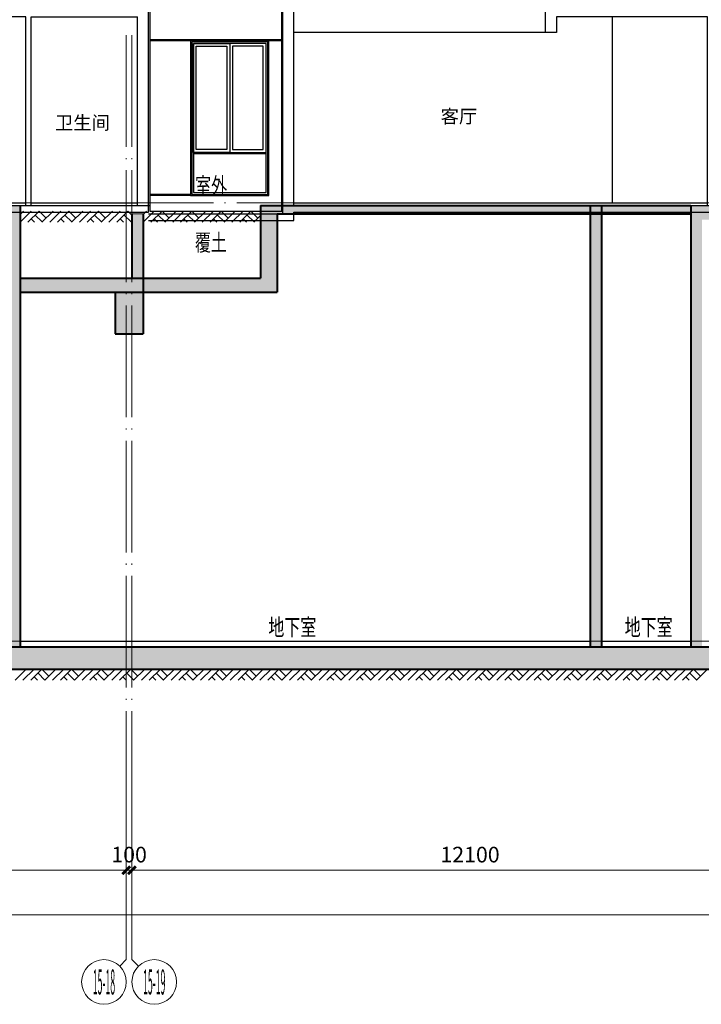
# Model space of a CAD drawing. Extents: x -4355156 to 1555633, y -597461 to 265839.
# Drawn here: x 310945 to 323140, y -231386 to -213759 of the extents above; entities that cross this region are included whole.
import ezdxf
from ezdxf.enums import TextEntityAlignment as Align

# ---------------------------------------------------------------- set-up
doc = ezdxf.new("R2010")
doc.units = 0
doc.header["$LTSCALE"] = 1000
doc.header["$MEASUREMENT"] = 0
doc.linetypes.add('( Hidden )', pattern=[0.375, 0.25, -0.125])
doc.linetypes.add('DOTE', pattern=[2.42, 2, -0.2, 0.02, -0.2])
doc.layers.get('0').update_dxf_attribs({"color": 41})
doc.layers.get('Defpoints').update_dxf_attribs({"color": 166})
for name, color, linetype, lineweight in [('A-B-第一二道尺寸', 3, 'Continuous', 15), ('A-B-轴标', 3, 'Continuous', 9), ('A-B-轴标文字', 7, 'Continuous', 9), ('A-B-轴线', 16, 'DOTE', 9), ('A-CONC', 1, 'Continuous', 40), ('A-LINE-2', 43, 'Continuous', 25), ('A-W-文字', 7, 'Continuous', 15), ('A-填充-2', 8, 'Continuous', 9)]:
    doc.layers.add(name, color=color, linetype=linetype, lineweight=lineweight)
for name, color, linetype in [('A-ELEV-HEVY', 30, 'Continuous'), ('A-ELEV-HRAL', 140, 'Continuous'), ('A-ELEV-MULL', 3, 'Continuous'), ('A-ELEV-OTLN', 1, 'Continuous'), ('A-ELEV-OVLK-MEDM', 4, 'Continuous'), ('A-ELEV-OVLK-THIN', 153, 'Continuous'), ('A-ROOM-IDEN', 4, 'Continuous'), ('A-SECT-FNSH', 6, 'Continuous'), ('A-WALL-CONC', 30, 'Continuous'), ('G-SHBD', 116, 'Continuous')]:
    doc.layers.add(name, color=color, linetype=linetype)
doc.styles.add('COMPLEX', font='complex')
doc.styles.add('DIM_3-100', font='tssdeng.shx', dxfattribs={"width": 0.7, "height": 300, "bigfont": 'HZTXT.shx'})
doc.styles.add('dim_font1', font='tssdeng', dxfattribs={"width": 0.7, "bigfont": 'hztxt'})
doc.styles.add('黑体', font='simhei.ttf')
doc.dimstyles.new('DIMN', dxfattribs={"dimtxt": 280, "dimasz": 100, "dimexe": 250, "dimexo": 300, "dimgap": 0, "dimtad": 0, "dimdec": 0, "dimzin": 0, "dimdsep": 46, "dimtxsty": 'dim_font1', "dimblk": 'ARCHTICK', "dimblk1": 'ARCHTICK', "dimblk2": 'ARCHTICK', "dimcen": 2.5, "dimdle": 150, "dimclrd": 256, "dimclre": 256, "dimclrt": 7, "dimazin": 0, "dimtfac": 1, "dimtdec": 0, "dimtix": 1, "dimtmove": 2, "dimatfit": 3, "dimldrblk": 'ARCHTICK', "dimfxl": 0, "dimtvp": 1, "dimtolj": 1, "dimlwd": -1, "dimlwe": -1, "dimarcsym": 0})

# ---------------------------------------------------------------- blocks, each defined once
blk = doc.blocks.new('_axiso1')
blk.add_line((0.354, -0.146), (0.5, 0))
blk.add_circle((0, -0.5), 0.5)
at = {"layer": 'A-B-轴标文字', "style": 'COMPLEX', "width": 1.041667}
blk.add_attdef('A', text='', height=0.56, dxfattribs=at).set_placement((-0.25, -0.78), (0.25, -0.78), align=Align.FIT)
blk = doc.blocks.new('_axiso2')
blk.add_line((0.354, 0.146), (0.5, 0))
blk.add_circle((0, 0.5), 0.5)
at = {"layer": 'A-B-轴标文字', "style": 'COMPLEX', "width": 1.041667}
blk.add_attdef('A', text='', height=0.56, dxfattribs=at).set_placement((-0.25, 0.22), (0.25, 0.22), align=Align.FIT)
blk = doc.blocks.new('_ArchTick')
at = {"const_width": 0.5}
blk.add_lwpolyline([(-0.7, -0.7), (0.7, 0.7)], dxfattribs=at)
blk = doc.blocks.new('*D162')
at = {"layer": 'A-B-第一二道尺寸', "transparency": 16777216}
for p, q in [((278152, -227686), (278152, -230036)), ((338052, -227686), (338052, -230036)), ((278002, -229786), (338202, -229786))]:
    blk.add_line(p, q, dxfattribs=at)
at = {"layer": 'Defpoints', "color": 0, "transparency": 16777216}
for p in [(278152, -227386), (338052, -227386), (338052, -229786)]:
    blk.add_point(p, dxfattribs=at)
at = {"layer": 'A-B-第一二道尺寸', "transparency": 16777216, "xscale": 100, "yscale": 100, "zscale": 100, "rotation": 180}
blk.add_blockref('_ArchTick', (278152, -229786), dxfattribs=at)
at = {"layer": 'A-B-第一二道尺寸', "transparency": 16777216, "xscale": 100, "yscale": 100, "zscale": 100}
blk.add_blockref('_ArchTick', (338052, -229786), dxfattribs=at)
at = {"layer": 'A-B-第一二道尺寸', "color": 7, "transparency": 16777216, "insert": (308102, -229506), "char_height": 280, "attachment_point": 5, "style": 'dim_font1'}
blk.add_mtext('\\A1;59900', dxfattribs=at)
blk = doc.blocks.new('*D167')
at = {"layer": 'A-B-第一二道尺寸', "transparency": 16777216}
for p, q in [((300752, -227686), (300752, -229236)), ((312852, -227686), (312852, -229236)), ((300602, -228986), (313002, -228986))]:
    blk.add_line(p, q, dxfattribs=at)
at = {"layer": 'Defpoints', "color": 0, "transparency": 16777216}
for p in [(300752, -227386), (312852, -227386), (312852, -228986)]:
    blk.add_point(p, dxfattribs=at)
at = {"layer": 'A-B-第一二道尺寸', "transparency": 16777216, "xscale": 100, "yscale": 100, "zscale": 100, "rotation": 180}
blk.add_blockref('_ArchTick', (300752, -228986), dxfattribs=at)
at = {"layer": 'A-B-第一二道尺寸', "transparency": 16777216, "xscale": 100, "yscale": 100, "zscale": 100}
blk.add_blockref('_ArchTick', (312852, -228986), dxfattribs=at)
at = {"layer": 'A-B-第一二道尺寸', "color": 7, "transparency": 16777216, "insert": (306802, -228706), "char_height": 280, "attachment_point": 5, "style": 'dim_font1'}
blk.add_mtext('\\A1;12100', dxfattribs=at)
blk = doc.blocks.new('*D168')
at = {"layer": 'A-B-第一二道尺寸', "transparency": 16777216}
for p, q in [((312852, -227686), (312852, -229236)), ((312952, -227686), (312952, -229236)), ((312852, -228986), (312752, -228986)), ((312852, -228986), (312952, -228986)), ((312952, -228986), (313052, -228986))]:
    blk.add_line(p, q, dxfattribs=at)
at = {"layer": 'Defpoints', "color": 0, "transparency": 16777216}
for p in [(312852, -227386), (312952, -227386), (312952, -228986)]:
    blk.add_point(p, dxfattribs=at)
at = {"layer": 'A-B-第一二道尺寸', "transparency": 16777216, "xscale": 100, "yscale": 100, "zscale": 100}
blk.add_blockref('_ArchTick', (312852, -228986), dxfattribs=at)
at = {"layer": 'A-B-第一二道尺寸', "transparency": 16777216, "xscale": 100, "yscale": 100, "zscale": 100, "rotation": 180}
blk.add_blockref('_ArchTick', (312952, -228986), dxfattribs=at)
at = {"layer": 'A-B-第一二道尺寸', "color": 7, "transparency": 16777216, "insert": (312902, -228706), "char_height": 280, "attachment_point": 5, "style": 'dim_font1'}
blk.add_mtext('\\A1;100', dxfattribs=at)
blk = doc.blocks.new('*D169')
at = {"layer": 'A-B-第一二道尺寸', "transparency": 16777216}
for p, q in [((312952, -227686), (312952, -229236)), ((325052, -227686), (325052, -229236)), ((312802, -228986), (325202, -228986))]:
    blk.add_line(p, q, dxfattribs=at)
at = {"layer": 'Defpoints', "color": 0, "transparency": 16777216}
for p in [(312952, -227386), (325052, -227386), (325052, -228986)]:
    blk.add_point(p, dxfattribs=at)
at = {"layer": 'A-B-第一二道尺寸', "transparency": 16777216, "xscale": 100, "yscale": 100, "zscale": 100, "rotation": 180}
blk.add_blockref('_ArchTick', (312952, -228986), dxfattribs=at)
at = {"layer": 'A-B-第一二道尺寸', "transparency": 16777216, "xscale": 100, "yscale": 100, "zscale": 100}
blk.add_blockref('_ArchTick', (325052, -228986), dxfattribs=at)
at = {"layer": 'A-B-第一二道尺寸', "color": 7, "transparency": 16777216, "insert": (319002, -228706), "char_height": 280, "attachment_point": 5, "style": 'dim_font1'}
blk.add_mtext('\\A1;12100', dxfattribs=at)
blk = doc.blocks.new('asdazxczxczxczasa')
at = {"linetype": '( Hidden )'}
for p, q in [((-2383548, -1720152), (-2383528, -1720152)), ((-2383528, -1720152), (-2383528, -1720252))]:
    blk.add_line(p, q, dxfattribs=at)
at = {"layer": 'A-ELEV-HEVY'}
blk.add_line((-2385528, -1710102), (-2385528, -1707502), dxfattribs=at)
at = {"layer": 'A-ELEV-HRAL'}
for p, q in [((-2393218, -1708702), (-2393248, -1708702)), ((-2393248, -1710002), (-2393248, -1708702)), ((-2393248, -1708702), (-2393218, -1708702)), ((-2393218, -1708702), (-2393218, -1710002)), ((-2383663, -1709952), (-2383663, -1708702)), ((-2383663, -1708702), (-2383633, -1708702)), ((-2383633, -1708702), (-2383663, -1708702)), ((-2383633, -1708702), (-2383633, -1709952)), ((-2393218, -1708732), (-2393248, -1708732)), ((-2393218, -1708802), (-2393248, -1708802)), ((-2393218, -1708832), (-2393248, -1708832)), ((-2383633, -1708732), (-2383663, -1708732)), ((-2383633, -1708802), (-2383663, -1708802)), ((-2383633, -1708832), (-2383663, -1708832)), ((-2393148, -1710102), (-2383748, -1710102))]:
    blk.add_line(p, q, dxfattribs=at)
at = {"layer": 'A-ELEV-HRAL', "color": 251}
for p, q in [((-2388468, -1708702), (-2393218, -1708702)), ((-2392053, -1709902), (-2392053, -1708702)), ((-2392023, -1708702), (-2392023, -1709902)), ((-2390858, -1709902), (-2390858, -1708702)), ((-2390828, -1708702), (-2390828, -1709902)), ((-2389663, -1709902), (-2389663, -1708702)), ((-2389633, -1708702), (-2389633, -1709902)), ((-2383663, -1708702), (-2384428, -1708702)), ((-2388468, -1708732), (-2393218, -1708732)), ((-2388468, -1708802), (-2393218, -1708802)), ((-2388468, -1708832), (-2393218, -1708832)), ((-2393113, -1709902), (-2388468, -1709902)), ((-2383768, -1709902), (-2384428, -1709902))]:
    blk.add_line(p, q, dxfattribs=at)
at = {"layer": 'A-ELEV-HRAL'}
for points in [[(-2393218, -1709902), (-2393113, -1709902), (-2393113, -1710102)], [(-2383663, -1709902), (-2383768, -1709902), (-2383768, -1710102)]]:
    blk.add_lwpolyline(points, dxfattribs=at)
for points in [[(-2383663, -1709952), (-2383633, -1709952), (-2383633, -1709922), (-2383663, -1709922)], [(-2393248, -1709972), (-2393218, -1709972), (-2393218, -1710002), (-2393248, -1710002)]]:
    blk.add_lwpolyline(points, close=True, dxfattribs=at)
at = {"layer": 'A-ELEV-MULL'}
for points in [[(-2394948, -1714052), (-2394298, -1714052), (-2394298, -1716502), (-2394948, -1716502)], [(-2393648, -1714052), (-2394298, -1714052), (-2394298, -1715702), (-2393648, -1715702)], [(-2393648, -1715702), (-2394298, -1715702), (-2394298, -1716502), (-2393648, -1716502)], [(-2394948, -1717252), (-2394298, -1717252), (-2394298, -1719202), (-2394948, -1719202)], [(-2393648, -1717252), (-2394298, -1717252), (-2394298, -1719202), (-2393648, -1719202)]]:
    blk.add_lwpolyline(points, close=True, dxfattribs=at)
at = {"layer": 'A-ELEV-OTLN'}
for p, q in [((-2389748, -1706872), (-2390348, -1707302)), ((-2384098, -1706802), (-2389798, -1706802)), ((-2389798, -1706802), (-2389798, -1706822)), ((-2389798, -1706822), (-2389748, -1706822)), ((-2389748, -1706822), (-2389748, -1706872)), ((-2384148, -1706872), (-2384148, -1706822)), ((-2384148, -1706822), (-2384098, -1706822)), ((-2383548, -1707302), (-2384148, -1706872)), ((-2384098, -1706822), (-2384098, -1706802)), ((-2390348, -1707302), (-2390348, -1707322)), ((-2390348, -1707322), (-2390338, -1707322)), ((-2390338, -1707322), (-2390198, -1707382)), ((-2390198, -1707382), (-2390198, -1707402)), ((-2390198, -1707402), (-2388468, -1707402)), ((-2384428, -1707482), (-2384428, -1707402)), ((-2384428, -1707402), (-2383698, -1707402)), ((-2383698, -1707382), (-2383558, -1707322)), ((-2383698, -1707402), (-2383698, -1707382)), ((-2383558, -1707322), (-2383548, -1707322)), ((-2383548, -1707322), (-2383548, -1707302)), ((-2384398, -1707482), (-2384428, -1707482)), ((-2384428, -1707502), (-2384398, -1707502)), ((-2384398, -1707502), (-2384398, -1707482)), ((-2393498, -1709922), (-2393498, -1709902)), ((-2393498, -1709902), (-2393248, -1709902)), ((-2393448, -1709922), (-2393498, -1709922)), ((-2393448, -1709972), (-2393448, -1709922)), ((-2383418, -1709902), (-2383633, -1709902)), ((-2383468, -1709972), (-2383468, -1709922)), ((-2383468, -1709922), (-2383418, -1709922)), ((-2383418, -1709922), (-2383418, -1709902)), ((-2393948, -1710302), (-2393448, -1709972)), ((-2382968, -1710302), (-2383468, -1709972)), ((-2393948, -1710322), (-2393948, -1710302)), ((-2393928, -1710322), (-2393948, -1710322)), ((-2393798, -1710382), (-2393928, -1710322)), ((-2393798, -1710402), (-2393798, -1710382)), ((-2393368, -1710402), (-2393798, -1710402)), ((-2383548, -1710402), (-2383118, -1710402)), ((-2383118, -1710382), (-2382988, -1710322)), ((-2383118, -1710402), (-2383118, -1710382)), ((-2382988, -1710322), (-2382968, -1710322)), ((-2382968, -1710322), (-2382968, -1710302)), ((-2395728, -1713352), (-2393368, -1713352)), ((-2395728, -1720252), (-2393348, -1720252))]:
    blk.add_line(p, q, dxfattribs=at)
for points in [[(-2383548, -1707302), (-2384148, -1706872)], [(-2388468, -1710102), (-2388468, -1707502), (-2388498, -1707502), (-2388498, -1707482), (-2388468, -1707482), (-2388468, -1707402)], [(-2393368, -1710402), (-2393368, -1713352), (-2395728, -1713352), (-2395728, -1720252)]]:
    blk.add_lwpolyline(points, dxfattribs=at)
at = {"layer": 'A-ELEV-OVLK-MEDM'}
for p, q in [((-2389798, -1706802), (-2386948, -1706802)), ((-2389798, -1706822), (-2389798, -1706802)), ((-2389798, -1706822), (-2389748, -1706822)), ((-2389748, -1706822), (-2389748, -1706872)), ((-2390348, -1707302), (-2383548, -1707302)), ((-2390348, -1707322), (-2390348, -1707302)), ((-2390348, -1707322), (-2383558, -1707322)), ((-2390198, -1707382), (-2390338, -1707322)), ((-2390198, -1707382), (-2383698, -1707382)), ((-2383698, -1707382), (-2383558, -1707322)), ((-2383548, -1707322), (-2383548, -1707302)), ((-2388468, -1707482), (-2384428, -1707482)), ((-2387468, -1710102), (-2387468, -1707502)), ((-2384428, -1707502), (-2384428, -1710102)), ((-2383528, -1710402), (-2383528, -1720152)), ((-2395728, -1713352), (-2393598, -1713352)), ((-2395728, -1713372), (-2393348, -1713372)), ((-2393368, -1720252), (-2393368, -1713372)), ((-2394948, -1719202), (-2393648, -1719202))]:
    blk.add_line(p, q, dxfattribs=at)
for points in [[(-2390348, -1707302), (-2389748, -1706872)], [(-2389798, -1706822), (-2389798, -1706802)], [(-2390198, -1707402), (-2390198, -1707382)], [(-2387468, -1707502), (-2387488, -1707502), (-2387488, -1707482), (-2387468, -1707482), (-2387468, -1707402)], [(-2383698, -1707402), (-2383698, -1707382)], [(-2393598, -1714002), (-2394998, -1714002), (-2394998, -1716552), (-2393598, -1716552), (-2393598, -1714002)]]:
    blk.add_lwpolyline(points, dxfattribs=at)
for points in [[(-2393648, -1714052), (-2394948, -1714052), (-2394948, -1716502), (-2393648, -1716502)], [(-2393598, -1717202), (-2394998, -1717202), (-2394998, -1719972), (-2393598, -1719972)], [(-2393648, -1717252), (-2394948, -1717252), (-2394948, -1719922), (-2393648, -1719922)]]:
    blk.add_lwpolyline(points, close=True, dxfattribs=at)
at = {"layer": 'A-ELEV-OVLK-THIN'}
for p, q in [((-2389748, -1706822), (-2384148, -1706822)), ((-2389748, -1706872), (-2384148, -1706872)), ((-2390198, -1707402), (-2383698, -1707402)), ((-2388498, -1707502), (-2384398, -1707502)), ((-2395728, -1713422), (-2393368, -1713422)), ((-2395728, -1713982), (-2393598, -1713982)), ((-2393368, -1713982), (-2393598, -1713982)), ((-2395728, -1714002), (-2393598, -1714002)), ((-2393368, -1714002), (-2393598, -1714002)), ((-2393368, -1716552), (-2395728, -1716552)), ((-2393368, -1716572), (-2395728, -1716572)), ((-2395728, -1717182), (-2393368, -1717182)), ((-2393368, -1717202), (-2395728, -1717202)), ((-2394948, -1719222), (-2393648, -1719222)), ((-2394998, -1719952), (-2395728, -1719952)), ((-2394998, -1719972), (-2395728, -1719972))]:
    blk.add_line(p, q, dxfattribs=at)
for points in [[(-2393618, -1714022), (-2394978, -1714022), (-2394978, -1716532), (-2393618, -1716532)], [(-2394898, -1714102), (-2394348, -1714102), (-2394348, -1716452), (-2394898, -1716452)], [(-2393698, -1714102), (-2394248, -1714102), (-2394248, -1715652), (-2393698, -1715652)], [(-2393698, -1715752), (-2394248, -1715752), (-2394248, -1716452), (-2393698, -1716452)], [(-2393618, -1717222), (-2394978, -1717222), (-2394978, -1719952), (-2393618, -1719952)], [(-2394898, -1717302), (-2394348, -1717302), (-2394348, -1719152), (-2394898, -1719152)], [(-2393698, -1717302), (-2394248, -1717302), (-2394248, -1719152), (-2393698, -1719152)]]:
    blk.add_lwpolyline(points, close=True, dxfattribs=at)
at = {"layer": 'A-ROOM-IDEN'}
for p, q in [((-2387448, -1713402), (-2387448, -1710522)), ((-2387448, -1716602), (-2387448, -1713572)), ((-2388598, -1715502), (-2393148, -1715502)), ((-2388648, -1716602), (-2393148, -1716602)), ((-2387448, -1720102), (-2387448, -1716772)), ((-2388648, -1717052), (-2393148, -1717052)), ((-2387448, -1720152), (-2387448, -1720152))]:
    blk.add_line(p, q, dxfattribs=at)
for points in [[(-2388598, -1716602), (-2388598, -1715502), (-2388548, -1715502), (-2388548, -1716602)], [(-2388548, -1716602), (-2388598, -1716652), (-2388598, -1716602), (-2388548, -1716652)]]:
    blk.add_lwpolyline(points, dxfattribs=at)
blk.add_lwpolyline([(-2388598, -1716602), (-2388548, -1716602), (-2388548, -1716652), (-2388598, -1716652)], close=True, dxfattribs=at)
at = {"layer": 'A-SECT-FNSH'}
for p, q in [((-2393148, -1713402), (-2385748, -1713402)), ((-2385648, -1713402), (-2383548, -1713402)), ((-2385648, -1716602), (-2383548, -1716602)), ((-2393148, -1720102), (-2385748, -1720102)), ((-2385648, -1720102), (-2383748, -1720102))]:
    blk.add_line(p, q, dxfattribs=at)
blk.add_lwpolyline([(-2388648, -1716652), (-2388648, -1716602), (-2385748, -1716602)], dxfattribs=at)
at = {"layer": 'A-WALL-CONC'}
for p, q in [((-2393348, -1713372), (-2393348, -1710002)), ((-2393348, -1713372), (-2393348, -1710002)), ((-2393348, -1710002), (-2393148, -1710002)), ((-2393148, -1713452), (-2393148, -1710002)), ((-2393148, -1710522), (-2385748, -1710522)), ((-2385748, -1713452), (-2385748, -1710522)), ((-2385648, -1710522), (-2383748, -1710522)), ((-2385648, -1713452), (-2385648, -1710522)), ((-2383748, -1713452), (-2383748, -1710522)), ((-2383548, -1720272), (-2383548, -1710522)), ((-2393348, -1720302), (-2393348, -1713372)), ((-2393148, -1713452), (-2383548, -1713452)), ((-2393348, -1716652), (-2393348, -1713572)), ((-2393148, -1713572), (-2385748, -1713572)), ((-2393148, -1720152), (-2393148, -1713572)), ((-2385748, -1716652), (-2385748, -1713572)), ((-2385648, -1713572), (-2383748, -1713572)), ((-2385648, -1716652), (-2385648, -1713572)), ((-2383748, -1716652), (-2383748, -1713572)), ((-2385748, -1720152), (-2385748, -1716772)), ((-2385648, -1716772), (-2383748, -1716772)), ((-2385648, -1720152), (-2385648, -1716772)), ((-2383748, -1720152), (-2383748, -1716772)), ((-2393348, -1720152), (-2383548, -1720152)), ((-2395748, -1720302), (-2393348, -1720302)), ((-2393148, -1720272), (-2385748, -1720272)), ((-2393148, -1720422), (-2393148, -1720272)), ((-2385748, -1720272), (-2385748, -1720272)), ((-2385648, -1720272), (-2383748, -1720272)), ((-2385648, -1720272), (-2385648, -1720272)), ((-2383748, -1720272), (-2383748, -1720272)), ((-2395748, -1720422), (-2393348, -1720422)), ((-2393348, -1720422), (-2393148, -1720422)), ((-2393348, -1720422), (-2393348, -1720422))]:
    blk.add_line(p, q, dxfattribs=at)
for points in [[(-2383548, -1720272), (-2383548, -1709952), (-2383748, -1709952), (-2383748, -1710402), (-2393148, -1710402)], [(-2385748, -1716772), (-2388448, -1716772), (-2388448, -1717052), (-2388648, -1717052), (-2388648, -1716652), (-2383548, -1716652)], [(-2385748, -1720272), (-2385648, -1720272)], [(-2383748, -1720272), (-2383548, -1720272)]]:
    blk.add_lwpolyline(points, dxfattribs=at)
at = {"layer": 'G-SHBD'}
for p, q in [((-2386833, -1710102), (-2386833, -1707482)), ((-2386813, -1710102), (-2386813, -1707482)), ((-2386183, -1710102), (-2386183, -1707482)), ((-2386163, -1710102), (-2386163, -1707482)), ((-2384988, -1707502), (-2384988, -1710102)), ((-2384968, -1707502), (-2384968, -1710102))]:
    blk.add_line(p, q, dxfattribs=at)
at = {"layer": 'A-ROOM-IDEN', "style": '黑体'}
for s, p in [('卫生间', (-2385224, -1712257)), ('卧室', (-2390651, -1712338)), ('卫生间', (-2385224, -1715499)), ('客厅', (-2390524, -1718676)), ('卫生间', (-2385224, -1718791))]:
    blk.add_text(s, height=240, dxfattribs=at).set_placement(p)
blk = doc.blocks.new('432434')
at = {"linetype": '( Hidden )'}
for p in [(2696800, 1523986), (2709000, 1523986)]:
    blk.add_blockref('asdazxczxczxczasa', p, dxfattribs=at)

msp = doc.modelspace()

# ---------------------------------------------------------------- hatches: boundary and pattern name
at = {"layer": 'A-填充-2'}
h = msp.add_hatch(color=256, dxfattribs=at)
h.dxf.hatch_style = 1
h.paths.add_polyline_path([(207452.3, -225385.8), (458942.3, -225385.8), (458942.3, -216935.8), (458742.3, -216935.8), (458742.3, -218385.8), (456752.3, -218385.8), (456752.3, -217085.8), (442152.3, -217085.8), (442152.3, -218385.8), (440352.3, -218385.8), (440352.3, -217085.8), (428252.3, -217085.8), (428252.3, -218385.8), (428152.3, -218385.8), (428152.3, -217085.8), (417852.3, -217085.8), (417852.3, -218385.8), (415452.3, -218385.8), (415452.3, -217285.8), (415252.3, -217285.8), (415252.3, -218385.8), (407552.3, -218385.8), (407552.3, -217085.8), (397252.3, -217085.8), (397252.3, -218385.8), (397152.3, -218385.8), (397152.3, -217085.8), (385052.3, -217085.8), (385052.3, -218385.8), (384952.3, -218385.8), (384952.3, -217085.8), (372852.3, -217085.8), (372852.3, -218385.8), (372752.3, -218385.8), (372752.3, -217085.8), (360652.3, -217085.8), (360652.3, -217086.3), (358952.3, -217086.3), (358952.3, -217085.8), (347652.3, -217085.8), (347652.3, -218385.8), (340252.3, -218385.8), (340252.3, -217285.8), (340052.3, -217285.8), (340052.3, -218385.8), (338052.3, -218385.8), (338052.3, -217085.8), (328852.3, -217085.8), (328810, -217085.8), (328610, -217085.8), (328652.3, -217085.8), (327052.3, -217085.8), (327052.3, -217152.9), (327052.3, -217085.8), (326752.3, -217085.8), (326752.3, -217086.3), (323152.3, -217086.3), (323152.3, -217085.8), (322952.3, -217085.8), (321352.3, -217085.8), (321152.3, -217085.8), (315252.3, -217085.8), (315252.3, -218385.8), (313152.3, -218385.8), (313152.3, -217235.8), (312952.3, -217235.8), (312952.3, -218385.8), (310952.3, -218385.8), (310952.3, -217085.8), (310752.3, -217085.8), (309152.3, -217085.8), (308952.3, -217085.8), (303352.3, -217085.8), (303352.3, -218385.8), (300952.3, -218385.8), (300752.3, -218385.8), (298752.3, -218385.8), (298752.3, -217085.8), (298552.3, -217085.8), (296952.3, -217085.8), (296752.3, -217085.8), (290852.3, -217085.8), (290852.3, -218385.8), (288752.3, -218385.8), (288752.3, -217235.8), (288552.3, -217235.8), (288552.3, -218385.8), (286552.3, -218385.8), (286552.3, -217085.8), (286352.3, -217085.8), (284752.3, -217085.8), (284552.3, -217085.8), (278152.3, -217085.8), (278152.3, -218385.8), (276152.3, -218385.8), (275952.3, -218385.8), (268952.3, -218385.8), (268952.3, -217085.8), (257652.3, -217085.8), (257652.3, -218385.8), (255952.3, -218385.8), (255952.3, -217085.8), (244052.3, -217085.8), (243852.3, -217085.8), (243852.3, -218385.8), (243752.3, -218385.8), (243752.3, -217085.8), (231852.3, -217085.8), (231652.3, -217085.8), (231652.3, -218385.8), (231552.3, -218385.8), (231552.3, -217085.8), (219652.3, -217085.8), (219452.3, -217085.8), (219452.3, -218385.8), (219352.3, -218385.8), (219352.3, -217085.8), (210852.3, -217085.8), (209052.3, -217085.8), (209052.3, -219085.8), (209352.3, -219085.8), (209352.3, -218385.8), (209252.3, -218385.8), (209252.3, -217235.8), (217052.3, -217235.8), (217052.3, -217585.8), (217252.3, -217585.8), (217252.3, -217235.8), (219152.3, -217235.8), (219152.3, -219385.8), (219652.3, -219385.8), (219652.3, -217235.8), (221852.3, -217235.8), (221852.3, -217585.8), (222052.3, -217585.8), (222052.3, -217235.8), (229252.3, -217235.8), (229252.3, -217585.8), (229452.3, -217585.8), (229452.3, -217235.8), (231352.3, -217235.8), (231352.3, -219385.8), (231852.3, -219385.8), (231852.3, -217235.8), (234052.3, -217235.8), (234052.3, -217585.8), (234252.3, -217585.8), (234252.3, -217235.8), (241452.3, -217235.8), (241452.3, -217585.8), (241652.3, -217585.8), (241652.3, -217235.8), (243552.3, -217235.8), (243552.3, -219385.8), (244052.3, -219385.8), (244052.3, -217235.8), (246252.3, -217235.8), (246252.3, -217585.8), (246452.3, -217585.8), (246452.3, -217235.8), (253652.3, -217235.8), (253652.3, -217585.8), (253852.3, -217585.8), (253852.3, -217235.8), (255752.3, -217235.8), (255752.3, -219385.8), (256252.3, -219385.8), (256252.3, -218635.8), (257952.3, -218635.8), (257952.3, -217235.8), (260452.3, -217235.8), (260452.3, -217585.8), (260652.3, -217585.8), (260652.3, -217235.8), (268652.3, -217235.8), (268652.3, -218635.8), (270652.3, -218635.8), (270652.3, -219285.8), (271152.3, -219285.8), (271152.3, -218635.8), (275952.3, -218635.8), (275952.3, -219085.8), (276252.3, -219085.8), (276252.3, -218635.8), (278152.3, -218635.8), (278152.3, -219085.8), (278552.3, -219085.8), (278552.3, -218385.8), (278352.3, -218385.8), (278352.3, -217235.8), (284552.3, -217235.8), (284552.3, -224985.8), (284752.3, -224985.8), (284752.3, -217235.8), (286352.3, -217235.8), (286352.3, -224985.8), (286552.3, -224985.8), (286552.3, -218635.8), (288252.3, -218635.8), (288252.3, -219385.8), (288752.3, -219385.8), (288752.3, -218635.8), (291152.3, -218635.8), (291152.3, -217235.8), (296752.3, -217235.8), (296752.3, -224985.8), (296952.3, -224985.8), (296952.3, -217235.8), (298552.3, -217235.8), (298552.3, -224985.8), (298752.3, -224985.8), (298752.3, -218635.8), (300452.3, -218635.8), (300452.3, -219385.8), (300952.3, -219385.8), (300952.3, -218635.8), (303652.3, -218635.8), (303652.3, -217235.8), (308952.3, -217235.8), (308952.3, -224985.8), (309152.3, -224985.8), (309152.3, -217235.8), (310752.3, -217235.8), (310752.3, -224985.8), (310952.3, -224985.8), (310952.3, -218635.8), (312652.3, -218635.8), (312652.3, -219385.8), (313152.3, -219385.8), (313152.3, -218635.8), (315552.3, -218635.8), (315552.3, -217235.8), (321152.3, -217235.8), (321152.3, -224985.8), (321352.3, -224985.8), (321352.3, -217235.8), (322952.3, -217235.8), (322952.3, -224985.8), (323152.3, -224985.8), (323152.3, -217336.3), (324852.3, -217336.3), (324852.3, -219385.8), (325352.3, -219385.8), (325352.3, -217336.3), (326852.3, -217336.3), (326852.3, -224985.8), (327052.3, -224985.8), (327052.3, -217235.8), (328652.3, -217235.8), (328652.3, -224985.8), (328852.3, -224985.8), (328852.3, -217235.8), (330452.3, -217235.8), (330452.3, -217585.8), (330652.3, -217585.8), (330652.3, -217235.8), (337852.3, -217235.8), (337852.3, -218385.8), (337752.3, -218385.8), (337752.3, -219085.8), (338052.3, -219085.8), (338052.3, -218635.8), (339952.3, -218635.8), (339952.3, -219085.8), (340252.3, -219085.8), (340252.3, -218635.8), (345102.3, -218635.8), (345102.3, -219085.8), (345502.3, -219085.8), (345502.3, -218635.8), (347952.3, -218635.8), (347952.3, -217235.8), (351852.3, -217235.8), (351852.3, -217585.8), (352052.3, -217585.8), (352052.3, -217235.8), (355952.3, -217235.8), (355952.3, -217585.8), (356152.3, -217585.8), (356152.3, -217235.8), (358652.3, -217235.8), (358652.3, -217336.3), (360352.3, -217336.3), (360352.3, -219385.8), (360852.3, -219385.8), (360852.3, -217235.8), (362752.3, -217235.8), (362752.3, -217585.8), (362952.3, -217585.8), (362952.3, -217235.8), (370152.3, -217235.8), (370152.3, -217585.8), (370352.3, -217585.8), (370352.3, -217235.8), (372552.3, -217235.8), (372552.3, -219385.8), (373052.3, -219385.8), (373052.3, -217235.8), (374952.3, -217235.8), (374952.3, -217585.8), (375152.3, -217585.8), (375152.3, -217235.8), (382352.3, -217235.8), (382352.3, -217585.8), (382552.3, -217585.8), (382552.3, -217235.8), (384752.3, -217235.8), (384752.3, -219385.8), (385252.3, -219385.8), (385252.3, -217235.8), (387152.3, -217235.8), (387152.3, -217585.8), (387352.3, -217585.8), (387352.3, -217235.8), (394552.3, -217235.8), (394552.3, -217585.8), (394752.3, -217585.8), (394752.3, -217235.8), (396952.3, -217235.8), (396952.3, -219385.8), (397452.3, -219385.8), (397452.3, -217235.8), (399352.3, -217235.8), (399352.3, -217585.8), (399552.3, -217585.8), (399552.3, -217235.8), (407252.3, -217235.8), (407252.3, -218635.8), (409452.3, -218635.8), (409452.3, -219085.8), (409752.3, -219085.8), (409752.3, -218635.8), (415252.3, -218635.8), (415252.3, -219085.8), (415552.3, -219085.8), (415552.3, -218635.8), (418152.3, -218635.8), (418152.3, -217235.8), (425852.3, -217235.8), (425852.3, -217585.8), (426052.3, -217585.8), (426052.3, -217235.8), (427952.3, -217235.8), (427952.3, -219385.8), (428452.3, -219385.8), (428452.3, -217235.8), (430652.3, -217235.8), (430652.3, -217585.8), (430852.3, -217585.8), (430852.3, -217235.8), (438052.3, -217235.8), (438052.3, -217585.8), (438252.3, -217585.8), (438252.3, -217235.8), (440152.3, -217235.8), (440152.3, -219385.8), (440652.3, -219385.8), (440652.3, -218635.8), (442452.3, -218635.8), (442452.3, -217235.8), (444252.3, -217235.8), (444252.3, -217585.8), (444552.3, -217585.8), (444552.3, -217235.8), (445252.3, -217235.8), (445252.3, -217585.8), (445452.3, -217585.8), (445452.3, -217235.8), (452852.3, -217235.8), (452852.3, -217585.8), (453152.3, -217585.8), (453152.3, -217235.8), (456452.3, -217235.8), (456452.3, -218635.8), (458592.3, -218635.8), (458592.3, -224985.8), (207452.3, -224985.8)])

# ---------------------------------------------------------------- linework, layer by layer
at = {"layer": 'A-B-轴标'}
for p, q in [((312852.3, -230585.8), (312852.3, -227385.8)), ((312952.3, -230585.8), (312952.3, -227385.8))]:
    msp.add_line(p, q, dxfattribs=at)
at = {"layer": 'A-B-轴线'}
for p, q in [((312852.3, -214035.8), (312852.3, -227385.8)), ((312952.3, -214035.8), (312952.3, -227385.8)), ((150269.3, -217035.8), (460942.3, -217035.8)), ((150269.3, -224885.8), (460942.3, -224885.8))]:
    msp.add_line(p, q, dxfattribs=at)
at = {"layer": 'A-CONC'}
for p, q in [((310952.3, -217085.8), (310952.3, -224985.8)), ((315252.3, -217085.8), (322952.3, -217085.8)), ((315252.3, -217085.8), (315252.3, -218385.8)), ((321152.3, -217085.8), (321152.3, -224985.8)), ((321352.3, -217085.8), (321352.3, -224985.8)), ((322952.3, -217085.8), (322952.3, -224985.8)), ((312952.3, -217235.8), (312952.3, -218385.8)), ((313152.3, -217235.8), (313152.3, -219385.8)), ((315552.3, -217235.8), (322952.3, -217235.8)), ((315552.3, -217235.8), (315552.3, -218635.8)), ((310952.3, -218385.8, 0), (315252.3, -218385.8, 0)), ((310952.3, -218635.8, 0), (315552.3, -218635.8, 0)), ((312652.3, -218635.8), (312652.3, -219385.8)), ((312652.3, -219385.8), (313152.3, -219385.8)), ((207452.3, -224985.8), (458592.3, -224985.8)), ((207452.3, -225385.8), (458942.3, -225385.8))]:
    msp.add_line(p, q, dxfattribs=at)
at = {"layer": 'A-LINE-2'}
for p, q in [((310952.3, -224885.8), (321152.3, -224885.8)), ((321352.3, -224885.8), (322952.3, -224885.8))]:
    msp.add_line(p, q, dxfattribs=at)
at = {"layer": 'A-填充-2'}
for p, q in [((310952.3, -217245.8), (311012.3, -217185.8)), ((310952.3, -217385.8), (311152.3, -217185.8)), ((311092.3, -217385.8), (311292.3, -217185.8)), ((311152.3, -217325.8), (311212.3, -217385.8)), ((311222.3, -217255.8), (311347.3, -217380.8)), ((311292.3, -217185.8), (311417.3, -217310.8)), ((311342.3, -217385.8), (311542.3, -217185.8)), ((311482.3, -217385.8), (311682.3, -217185.8)), ((311622.3, -217385.8), (311822.3, -217185.8)), ((311682.3, -217325.8), (311742.3, -217385.8)), ((311752.3, -217255.8), (311877.3, -217380.8)), ((311822.3, -217185.8), (311947.3, -217310.8)), ((311872.3, -217385.8), (312072.3, -217185.8)), ((312012.3, -217385.8), (312212.3, -217185.8)), ((312152.3, -217385.8), (312352.3, -217185.8)), ((312212.3, -217325.8), (312272.3, -217385.8)), ((312282.3, -217255.8), (312407.3, -217380.8)), ((312352.3, -217185.8), (312477.3, -217310.8)), ((312402.3, -217385.8), (312602.3, -217185.8)), ((312542.3, -217385.8), (312742.3, -217185.8)), ((312682.3, -217385.8), (312882.3, -217185.8)), ((312742.3, -217325.8), (312802.3, -217385.8)), ((312812.3, -217255.8), (312937.3, -217380.8)), ((312882.3, -217185.8), (312952.3, -217255.8)), ((313152.3, -217245.8), (313212.3, -217185.8)), ((313152.3, -217385.8), (313352.3, -217185.8)), ((313292.3, -217385.8), (313492.3, -217185.8)), ((313352.3, -217325.8), (313412.3, -217385.8)), ((313422.3, -217255.8), (313547.3, -217380.8)), ((313492.3, -217185.8), (313617.3, -217310.8)), ((313542.3, -217385.8), (313742.3, -217185.8)), ((313682.3, -217385.8), (313882.3, -217185.8)), ((313822.3, -217385.8), (314022.3, -217185.8)), ((313882.3, -217325.8), (313942.3, -217385.8)), ((313952.3, -217255.8), (314077.3, -217380.8)), ((314022.3, -217185.8), (314147.3, -217310.8)), ((314072.3, -217385.8), (314272.3, -217185.8)), ((314212.3, -217385.8), (314412.3, -217185.8)), ((314352.3, -217385.8), (314552.3, -217185.8)), ((314412.3, -217325.8), (314472.3, -217385.8)), ((314482.3, -217255.8), (314607.3, -217380.8)), ((314552.3, -217185.8), (314677.3, -217310.8)), ((314602.3, -217385.8), (314802.3, -217185.8)), ((314742.3, -217385.8), (314942.3, -217185.8)), ((314882.3, -217385.8), (315082.3, -217185.8)), ((314942.3, -217325.8), (315002.3, -217385.8)), ((315012.3, -217255.8), (315137.3, -217380.8)), ((315082.3, -217185.8), (315207.3, -217310.8)), ((315132.3, -217385.8), (315252.3, -217265.8)), ((312932.3, -217385.8), (312952.3, -217365.8)), ((310862.3, -225585.8), (311062.3, -225385.8)), ((311002.3, -225585.8), (311202.3, -225385.8)), ((311142.3, -225585.8), (311342.3, -225385.8)), ((311342.3, -225385.8), (311467.3, -225510.8)), ((311392.3, -225585.8), (311592.3, -225385.8)), ((311532.3, -225585.8), (311732.3, -225385.8)), ((311672.3, -225585.8), (311872.3, -225385.8)), ((311872.3, -225385.8), (311997.3, -225510.8)), ((311922.3, -225585.8), (312122.3, -225385.8)), ((312062.3, -225585.8), (312262.3, -225385.8)), ((312202.3, -225585.8), (312402.3, -225385.8)), ((312402.3, -225385.8), (312527.3, -225510.8)), ((312452.3, -225585.8), (312652.3, -225385.8)), ((312592.3, -225585.8), (312792.3, -225385.8)), ((312732.3, -225585.8), (312932.3, -225385.8)), ((312932.3, -225385.8), (313057.3, -225510.8)), ((312982.3, -225585.8), (313182.3, -225385.8)), ((313122.3, -225585.8), (313322.3, -225385.8)), ((313262.3, -225585.8), (313462.3, -225385.8)), ((313462.3, -225385.8), (313587.3, -225510.8)), ((313512.3, -225585.8), (313712.3, -225385.8)), ((313652.3, -225585.8), (313852.3, -225385.8)), ((313792.3, -225585.8), (313992.3, -225385.8)), ((313992.3, -225385.8), (314117.3, -225510.8)), ((314042.3, -225585.8), (314242.3, -225385.8)), ((314182.3, -225585.8), (314382.3, -225385.8)), ((314322.3, -225585.8), (314522.3, -225385.8)), ((314522.3, -225385.8), (314647.3, -225510.8)), ((314572.3, -225585.8), (314772.3, -225385.8)), ((314712.3, -225585.8), (314912.3, -225385.8)), ((314852.3, -225585.8), (315052.3, -225385.8)), ((315052.3, -225385.8), (315177.3, -225510.8)), ((315102.3, -225585.8), (315302.3, -225385.8)), ((315242.3, -225585.8), (315442.3, -225385.8)), ((315382.3, -225585.8), (315582.3, -225385.8)), ((315582.3, -225385.8), (315707.3, -225510.8)), ((315632.3, -225585.8), (315832.3, -225385.8)), ((315772.3, -225585.8), (315972.3, -225385.8)), ((315912.3, -225585.8), (316112.3, -225385.8)), ((316112.3, -225385.8), (316237.3, -225510.8)), ((316162.3, -225585.8), (316362.3, -225385.8)), ((316302.3, -225585.8), (316502.3, -225385.8)), ((316442.3, -225585.8), (316642.3, -225385.8)), ((316642.3, -225385.8), (316767.3, -225510.8)), ((316692.3, -225585.8), (316892.3, -225385.8)), ((316832.3, -225585.8), (317032.3, -225385.8)), ((316972.3, -225585.8), (317172.3, -225385.8)), ((317172.3, -225385.8), (317297.3, -225510.8)), ((317222.3, -225585.8), (317422.3, -225385.8)), ((317362.3, -225585.8), (317562.3, -225385.8)), ((317502.3, -225585.8), (317702.3, -225385.8)), ((317702.3, -225385.8), (317827.3, -225510.8)), ((317752.3, -225585.8), (317952.3, -225385.8)), ((317892.3, -225585.8), (318092.3, -225385.8)), ((318032.3, -225585.8), (318232.3, -225385.8)), ((318232.3, -225385.8), (318357.3, -225510.8)), ((318282.3, -225585.8), (318482.3, -225385.8)), ((318422.3, -225585.8), (318622.3, -225385.8)), ((318562.3, -225585.8), (318762.3, -225385.8)), ((318762.3, -225385.8), (318887.3, -225510.8)), ((318812.3, -225585.8), (319012.3, -225385.8)), ((318952.3, -225585.8), (319152.3, -225385.8)), ((319092.3, -225585.8), (319292.3, -225385.8)), ((319292.3, -225385.8), (319417.3, -225510.8)), ((319342.3, -225585.8), (319542.3, -225385.8)), ((319482.3, -225585.8), (319682.3, -225385.8)), ((319622.3, -225585.8), (319822.3, -225385.8)), ((319822.3, -225385.8), (319947.3, -225510.8)), ((319872.3, -225585.8), (320072.3, -225385.8)), ((320012.3, -225585.8), (320212.3, -225385.8)), ((320152.3, -225585.8), (320352.3, -225385.8)), ((320352.3, -225385.8), (320477.3, -225510.8)), ((320402.3, -225585.8), (320602.3, -225385.8)), ((320542.3, -225585.8), (320742.3, -225385.8)), ((320682.3, -225585.8), (320882.3, -225385.8)), ((320882.3, -225385.8), (321007.3, -225510.8)), ((320932.3, -225585.8), (321132.3, -225385.8)), ((321072.3, -225585.8), (321272.3, -225385.8)), ((321212.3, -225585.8), (321412.3, -225385.8)), ((321412.3, -225385.8), (321537.3, -225510.8)), ((321462.3, -225585.8), (321662.3, -225385.8)), ((321602.3, -225585.8), (321802.3, -225385.8)), ((321742.3, -225585.8), (321942.3, -225385.8)), ((321942.3, -225385.8), (322067.3, -225510.8)), ((321992.3, -225585.8), (322192.3, -225385.8)), ((322132.3, -225585.8), (322332.3, -225385.8)), ((322272.3, -225585.8), (322472.3, -225385.8)), ((322472.3, -225385.8), (322597.3, -225510.8)), ((322522.3, -225585.8), (322722.3, -225385.8)), ((322662.3, -225585.8), (322862.3, -225385.8)), ((322802.3, -225585.8), (323002.3, -225385.8)), ((323002.3, -225385.8), (323127.3, -225510.8)), ((323052.3, -225585.8), (323252.3, -225385.8)), ((311202.3, -225525.8), (311262.3, -225585.8)), ((311272.3, -225455.8), (311397.3, -225580.8)), ((311732.3, -225525.8), (311792.3, -225585.8)), ((311802.3, -225455.8), (311927.3, -225580.8)), ((312262.3, -225525.8), (312322.3, -225585.8)), ((312332.3, -225455.8), (312457.3, -225580.8)), ((312792.3, -225525.8), (312852.3, -225585.8)), ((312862.3, -225455.8), (312987.3, -225580.8)), ((313322.3, -225525.8), (313382.3, -225585.8)), ((313392.3, -225455.8), (313517.3, -225580.8)), ((313852.3, -225525.8), (313912.3, -225585.8)), ((313922.3, -225455.8), (314047.3, -225580.8)), ((314382.3, -225525.8), (314442.3, -225585.8)), ((314452.3, -225455.8), (314577.3, -225580.8)), ((314912.3, -225525.8), (314972.3, -225585.8)), ((314982.3, -225455.8), (315107.3, -225580.8)), ((315442.3, -225525.8), (315502.3, -225585.8)), ((315512.3, -225455.8), (315637.3, -225580.8)), ((315972.3, -225525.8), (316032.3, -225585.8)), ((316042.3, -225455.8), (316167.3, -225580.8)), ((316502.3, -225525.8), (316562.3, -225585.8)), ((316572.3, -225455.8), (316697.3, -225580.8)), ((317032.3, -225525.8), (317092.3, -225585.8)), ((317102.3, -225455.8), (317227.3, -225580.8)), ((317562.3, -225525.8), (317622.3, -225585.8)), ((317632.3, -225455.8), (317757.3, -225580.8)), ((318092.3, -225525.8), (318152.3, -225585.8)), ((318162.3, -225455.8), (318287.3, -225580.8)), ((318622.3, -225525.8), (318682.3, -225585.8)), ((318692.3, -225455.8), (318817.3, -225580.8)), ((319152.3, -225525.8), (319212.3, -225585.8)), ((319222.3, -225455.8), (319347.3, -225580.8)), ((319682.3, -225525.8), (319742.3, -225585.8)), ((319752.3, -225455.8), (319877.3, -225580.8)), ((320212.3, -225525.8), (320272.3, -225585.8)), ((320282.3, -225455.8), (320407.3, -225580.8)), ((320742.3, -225525.8), (320802.3, -225585.8)), ((320812.3, -225455.8), (320937.3, -225580.8)), ((321272.3, -225525.8), (321332.3, -225585.8)), ((321342.3, -225455.8), (321467.3, -225580.8)), ((321802.3, -225525.8), (321862.3, -225585.8)), ((321872.3, -225455.8), (321997.3, -225580.8)), ((322332.3, -225525.8), (322392.3, -225585.8)), ((322402.3, -225455.8), (322527.3, -225580.8)), ((322862.3, -225525.8), (322922.3, -225585.8)), ((322932.3, -225455.8), (323057.3, -225580.8))]:
    msp.add_line(p, q, dxfattribs=at)
for points in [[(323152.3, -217085.8), (322952.3, -217085.8), (322952.3, -217085.8), (321352.3, -217085.8), (321352.3, -217085.8), (321152.3, -217085.8), (321152.3, -217085.8), (315252.3, -217085.8), (315252.3, -218385.8), (313152.3, -218385.8), (313152.3, -217235.8), (312952.3, -217235.8), (312952.3, -218385.8), (310952.3, -218385.8), (310952.3, -217085.8), (310752.3, -217085.8)], [(310752.3, -224985.8), (310952.3, -224985.8), (310952.3, -218635.8), (312652.3, -218635.8), (312652.3, -219385.8), (313152.3, -219385.8), (313152.3, -218635.8), (315552.3, -218635.8), (315552.3, -217235.8), (321152.3, -217235.8), (321152.3, -224985.8), (321352.3, -224985.8), (321352.3, -217235.8), (322952.3, -217235.8), (322952.3, -224985.8), (323152.3, -224985.8)], [(458592.3, -224985.8), (207452.3, -224985.8)], [(207452.3, -225385.8), (458942.3, -225385.8)]]:
    msp.add_lwpolyline(points, dxfattribs=at)

# ---------------------------------------------------------------- block references
msp.add_blockref('432434', (0, -20919.8))
at = {"layer": 'A-B-轴标'}
ref = msp.add_blockref('_axiso2', (312852.3, -230985.8), dxfattribs=dict(at, xscale=800, yscale=800, zscale=800, rotation=90))
ref.add_attrib('A', '15-18', dxfattribs={"layer": 'A-B-轴标文字', "height": 448, "style": 'COMPLEX', "width": 0.208333}).set_placement((312252.3, -231209.8), (312652.3, -231209.8), align=Align.FIT)
ref = msp.add_blockref('_axiso1', (312952.3, -230985.8), dxfattribs=dict(at, xscale=800, yscale=800, zscale=800, rotation=90))
ref.add_attrib('A', '15-19', dxfattribs={"layer": 'A-B-轴标文字', "height": 448, "style": 'COMPLEX', "width": 0.208333}).set_placement((313152.3, -231209.8), (313552.3, -231209.8), align=Align.FIT)

# ---------------------------------------------------------------- texts
at = {"layer": 'A-W-文字', "style": 'DIM_3-100', "width": 0.7}
for s, p in [('室外', (314083.1, -216885.8)), ('覆土', (314078.4, -217899.3)), ('地下室', (315392.8, -224785.8)), ('地下室', (321768.3, -224785.8))]:
    msp.add_text(s, height=300, dxfattribs=at).set_placement(p)

# ---------------------------------------------------------------- dimensions: what is measured, and where the dimension line sits
at = {"layer": 'A-B-第一二道尺寸'}
for base, p1, p2, picture, middle in [((338052.3, -229785.8), (278152.3, -227385.8), (338052.3, -227385.8), '*D162', (308102.3, -229505.8)), ((312852.3, -228985.8), (300752.3, -227385.8), (312852.3, -227385.8), '*D167', (306802.3, -228705.8)), ((312952.3, -228985.8), (312852.3, -227385.8), (312952.3, -227385.8), '*D168', (312902.3, -228705.8)), ((325052.3, -228985.8), (312952.3, -227385.8), (325052.3, -227385.8), '*D169', (319002.3, -228705.8))]:
    dim = msp.add_linear_dim(base=base, p1=p1, p2=p2, dimstyle='DIMN', dxfattribs=at)
    dim.commit()
    dim.dimension.update_dxf_attribs({"geometry": picture, "text_midpoint": middle})

doc.saveas('drawing.dxf')
